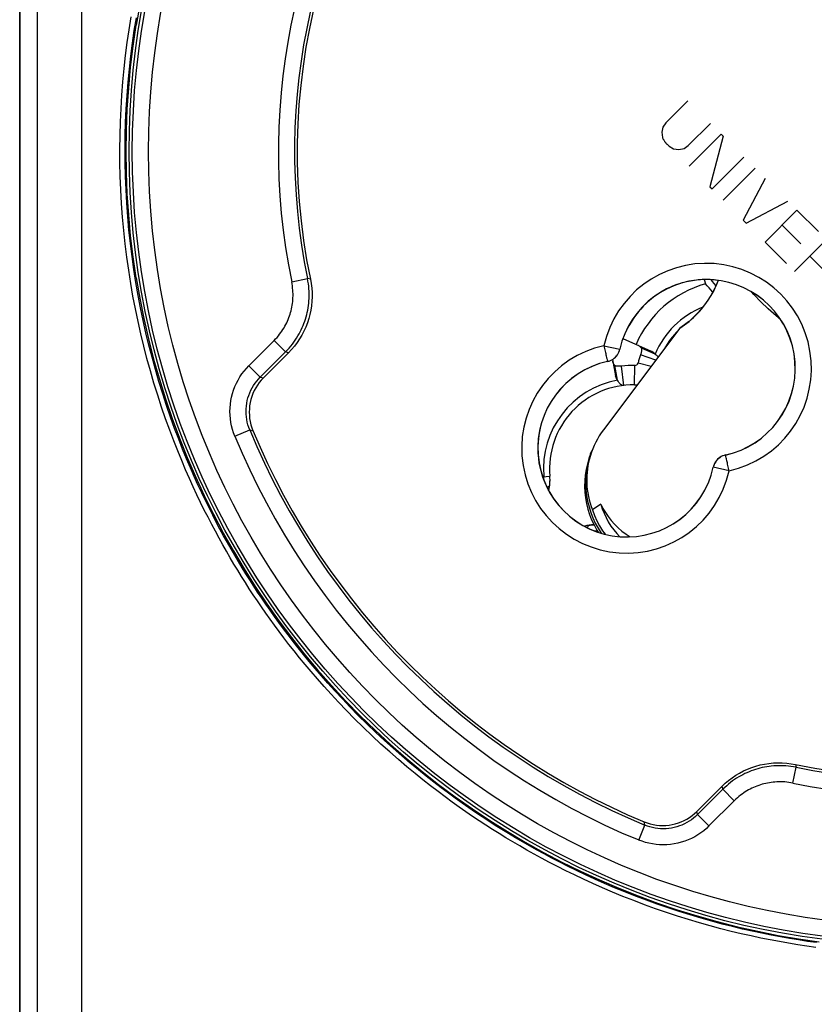
# Model space of a CAD drawing. Units: millimetres. Extents: x -59 to 121, y -69 to 368.
# Drawn here: x 38 to 63, y 105 to 135 of the extents above; entities that cross this region are included whole.
import ezdxf

# ---------------------------------------------------------------- set-up
doc = ezdxf.new("R2010")
doc.units = ezdxf.units.MM
doc.header["$LTSCALE"] = 16.335
doc.layers.get('0').update_dxf_attribs({"linetype": 'CONTINUOUS'})
for name, color, linetype in [('ASSI', 7, 'CONTINUOUS'), ('COPY-PUBBLISH', 7, 'CONTINUOUS'), ('DRAFT', 7, 'CONTINUOUS'), ('RACCORDO', 7, 'CONTINUOUS'), ('SCRITTE', 7, 'CONTINUOUS')]:
    doc.layers.add(name, color=color, linetype=linetype)

msp = doc.modelspace()

# ---------------------------------------------------------------- linework, layer by layer
at = {"color": 7, "linetype": 'CONTINUOUS'}
for points in [[(41.934, 135.769), (41.824, 135.133)], [(41.824, 127.313), (41.728, 127.961), (41.65, 128.611), (41.59, 129.262), (41.546, 129.915), (41.52, 130.569), (41.512, 131.223), (41.52, 131.877), (41.546, 132.531), (41.59, 133.184), (41.65, 133.835), (41.728, 134.485), (41.824, 135.133)], [(41.824, 127.313), (41.934, 126.677), (42.061, 126.045), (42.204, 125.417), (42.364, 124.792), (42.54, 124.171), (42.732, 123.556), (42.941, 122.945), (43.165, 122.34), (43.405, 121.741), (43.66, 121.148), (43.931, 120.562), (44.218, 119.983), (44.519, 119.412), (44.835, 118.849), (45.166, 118.294), (45.511, 117.748), (45.871, 117.211), (46.244, 116.684), (46.632, 116.167), (47.032, 115.659), (47.446, 115.163), (47.873, 114.678), (48.312, 114.203), (48.764, 113.741), (49.227, 113.29), (49.702, 112.851), (50.189, 112.426), (50.686, 112.013), (51.194, 111.613), (51.712, 111.227), (52.24, 110.854), (52.778, 110.496), (53.325, 110.151), (53.88, 109.822), (54.444, 109.506), (55.016, 109.206), (55.596, 108.921), (56.183, 108.651), (56.776, 108.396), (57.376, 108.158), (57.981, 107.935), (58.592, 107.728), (59.209, 107.537), (59.83, 107.362), (60.455, 107.203), (61.084, 107.061), (61.717, 106.935), (62.352, 106.826), (62.991, 106.734)], [(55.905, 121.855), (55.853, 121.712), (55.804, 121.543), (55.766, 121.37), (55.739, 121.196), (55.723, 121.02), (55.719, 120.843), (55.727, 120.666), (55.746, 120.491), (55.777, 120.317), (55.819, 120.145), (55.872, 119.976), (55.936, 119.811), (56.01, 119.651), (56.095, 119.495), (56.14, 119.426)], [(56.219, 120.298), (56.265, 120.154), (56.32, 120.013), (56.382, 119.878), (56.453, 119.746), (56.533, 119.619), (56.62, 119.497), (56.714, 119.382), (56.799, 119.29)], [(56.219, 120.298), (56.286, 120.165), (56.362, 120.035), (56.447, 119.911), (56.541, 119.79), (56.645, 119.674), (56.757, 119.564), (56.877, 119.462), (57.004, 119.367), (57.133, 119.284)]]:
    msp.add_lwpolyline(points, dxfattribs=at)
at = {"layer": 'ASSI', "color": 253, "linetype": 'CONTINUOUS'}
for p, q in [((46.641, 127.185), (47.131, 127.286)), ((47.22, 127.264), (47.131, 127.286)), ((45.314, 124.584), (46.097, 125.367)), ((46.097, 125.367), (46.45, 125.013)), ((56.319, 125.206), (56.808, 125.098)), ((56.809, 125.097), (56.808, 125.098)), ((46.541, 124.986), (46.45, 125.013)), ((45.314, 124.584), (45.667, 124.23)), ((56.417, 124.764), (56.423, 124.735)), ((56.428, 124.716), (56.427, 124.718)), ((45.667, 124.23), (45.765, 124.211)), ((44.88, 122.406), (45.342, 122.597)), ((45.342, 122.597), (45.441, 122.574)), ((60.088, 121.818), (60.086, 121.82)), ((60.098, 121.771), (60.091, 121.801)), ((59.707, 121.438), (59.705, 121.439)), ((60.195, 121.33), (59.707, 121.438)), ((62.175, 111.652), (62.276, 112.142)), ((62.254, 112.231), (62.276, 112.142)), ((59.976, 111.551), (60.003, 111.461)), ((60.356, 111.108), (60.003, 111.461)), ((60.356, 111.108), (59.573, 110.324)), ((59.22, 110.678), (59.2, 110.776)), ((57.586, 110.352), (57.563, 110.452)), ((59.573, 110.324), (59.22, 110.678)), ((57.395, 109.89), (57.586, 110.352))]:
    msp.add_line(p, q, dxfattribs=at)
at = {"layer": 'ASSI', "color": 7, "linetype": 'CONTINUOUS'}
for p, q in [((45.667, 124.23), (46.45, 125.013)), ((46.541, 124.986), (45.765, 124.211)), ((45.406, 122.665), (45.441, 122.574)), ((59.2, 110.776), (59.976, 111.551)), ((60.003, 111.461), (59.22, 110.678)), ((59.129, 110.709), (59.2, 110.776))]:
    msp.add_line(p, q, dxfattribs=at)
at = {"layer": 'ASSI', "color": 253, "linetype": 'CONTINUOUS'}
for points in [[(46.45, 125.013), (46.508, 125.073), (46.563, 125.133), (46.614, 125.194), (46.663, 125.256), (46.71, 125.318), (46.754, 125.381), (46.795, 125.444), (46.834, 125.507), (46.87, 125.571), (46.905, 125.636), (46.937, 125.701), (46.967, 125.766), (46.995, 125.832), (47.022, 125.898), (47.046, 125.965), (47.068, 126.032), (47.088, 126.1), (47.106, 126.168), (47.123, 126.237), (47.137, 126.307), (47.15, 126.377), (47.16, 126.448), (47.169, 126.52), (47.176, 126.593), (47.18, 126.666), (47.182, 126.74), (47.182, 126.815), (47.18, 126.891), (47.176, 126.968), (47.169, 127.046), (47.159, 127.125), (47.146, 127.205), (47.131, 127.286)], [(46.097, 125.367), (46.143, 125.415), (46.187, 125.463), (46.228, 125.512), (46.267, 125.561), (46.304, 125.61), (46.339, 125.661), (46.372, 125.711), (46.404, 125.762), (46.433, 125.813), (46.46, 125.865), (46.486, 125.917), (46.51, 125.969), (46.533, 126.022), (46.554, 126.075), (46.573, 126.128), (46.591, 126.182), (46.607, 126.236), (46.622, 126.291), (46.635, 126.346), (46.646, 126.402), (46.656, 126.458), (46.665, 126.515), (46.672, 126.572), (46.677, 126.63), (46.681, 126.689), (46.682, 126.749), (46.683, 126.809), (46.681, 126.87), (46.677, 126.931), (46.671, 126.993), (46.664, 127.057), (46.654, 127.121), (46.641, 127.185)], [(56.319, 125.206), (56.328, 125.164), (56.338, 125.121), (56.347, 125.08), (56.356, 125.04), (56.365, 125), (56.373, 124.963), (56.381, 124.927), (56.388, 124.893), (56.402, 124.833)], [(56.427, 124.718), (56.473, 124.73), (56.517, 124.747), (56.56, 124.767), (56.6, 124.792), (56.638, 124.82), (56.673, 124.852), (56.705, 124.887), (56.733, 124.925), (56.758, 124.966), (56.779, 125.008), (56.795, 125.052), (56.808, 125.098)], [(56.402, 124.833), (56.407, 124.807), (56.417, 124.764)], [(44.88, 122.406), (44.84, 122.509), (44.807, 122.614), (44.779, 122.721), (44.757, 122.83), (44.741, 122.941), (44.731, 123.053), (44.728, 123.166), (44.731, 123.279), (44.74, 123.392), (44.756, 123.504), (44.778, 123.616), (44.807, 123.725), (44.841, 123.833), (44.882, 123.939), (44.928, 124.042), (44.98, 124.141), (45.038, 124.238), (45.1, 124.331), (45.166, 124.419), (45.238, 124.504), (45.314, 124.584)], [(56.423, 124.735), (56.425, 124.726), (56.427, 124.72), (56.427, 124.718)], [(45.342, 122.597), (45.312, 122.674), (45.287, 122.753), (45.266, 122.834), (45.25, 122.916), (45.238, 122.999), (45.23, 123.083), (45.228, 123.167), (45.23, 123.252), (45.237, 123.337), (45.249, 123.421), (45.266, 123.504), (45.287, 123.586), (45.313, 123.667), (45.343, 123.746), (45.378, 123.823), (45.417, 123.898), (45.46, 123.97), (45.506, 124.04), (45.557, 124.107), (45.61, 124.17), (45.667, 124.23)], [(60.088, 121.818), (60.042, 121.806), (59.998, 121.789), (59.955, 121.768), (59.915, 121.744), (59.877, 121.715), (59.842, 121.683), (59.81, 121.648), (59.781, 121.611), (59.757, 121.57), (59.736, 121.528), (59.719, 121.483), (59.707, 121.438)], [(60.091, 121.801), (60.089, 121.81), (60.088, 121.816), (60.088, 121.818)], [(60.113, 121.703), (60.107, 121.729), (60.098, 121.771)], [(60.195, 121.33), (60.186, 121.372), (60.177, 121.414), (60.167, 121.456), (60.159, 121.496), (60.15, 121.535), (60.142, 121.573), (60.134, 121.609), (60.126, 121.643), (60.113, 121.703)], [(62.276, 112.142), (62.194, 112.157), (62.114, 112.17), (62.034, 112.179), (61.956, 112.186), (61.878, 112.191), (61.802, 112.193), (61.726, 112.193), (61.652, 112.19), (61.578, 112.186), (61.505, 112.179), (61.433, 112.17), (61.362, 112.16), (61.292, 112.147), (61.222, 112.132), (61.153, 112.116), (61.085, 112.097), (61.017, 112.077), (60.95, 112.055), (60.883, 112.03), (60.817, 112.004), (60.751, 111.976), (60.686, 111.946), (60.622, 111.914), (60.557, 111.879), (60.494, 111.843), (60.43, 111.804), (60.368, 111.762), (60.305, 111.719), (60.244, 111.673), (60.182, 111.624), (60.122, 111.572), (60.062, 111.518), (60.003, 111.461)], [(62.175, 111.652), (62.109, 111.664), (62.045, 111.674), (61.982, 111.682), (61.919, 111.688), (61.857, 111.691), (61.796, 111.693), (61.735, 111.693), (61.676, 111.691), (61.617, 111.687), (61.558, 111.682), (61.501, 111.675), (61.444, 111.666), (61.388, 111.656), (61.332, 111.645), (61.277, 111.631), (61.222, 111.617), (61.168, 111.6), (61.114, 111.582), (61.06, 111.563), (61.008, 111.542), (60.955, 111.52), (60.903, 111.495), (60.851, 111.47), (60.8, 111.442), (60.749, 111.413), (60.698, 111.382), (60.648, 111.349), (60.598, 111.314), (60.549, 111.277), (60.5, 111.238), (60.452, 111.197), (60.404, 111.153), (60.356, 111.108)], [(59.22, 110.678), (59.16, 110.621), (59.096, 110.568), (59.03, 110.517), (58.96, 110.471), (58.888, 110.428), (58.813, 110.389), (58.736, 110.354), (58.657, 110.324), (58.576, 110.298), (58.494, 110.277), (58.411, 110.26), (58.327, 110.248), (58.242, 110.241), (58.158, 110.239), (58.073, 110.241), (57.989, 110.248), (57.906, 110.26), (57.823, 110.277), (57.743, 110.298), (57.663, 110.323), (57.586, 110.352)], [(59.573, 110.324), (59.493, 110.248), (59.409, 110.177), (59.321, 110.111), (59.228, 110.049), (59.132, 109.991), (59.032, 109.939), (58.929, 109.893), (58.823, 109.852), (58.716, 109.818), (58.606, 109.789), (58.495, 109.767), (58.383, 109.751), (58.27, 109.742), (58.156, 109.739), (58.044, 109.742), (57.932, 109.752), (57.82, 109.768), (57.711, 109.789), (57.604, 109.817), (57.498, 109.851), (57.395, 109.89)]]:
    msp.add_lwpolyline(points, dxfattribs=at)
at = {"layer": 'ASSI', "color": 7, "linetype": 'CONTINUOUS'}
for points in [[(47.22, 127.264), (47.245, 127.129), (47.262, 126.993), (47.271, 126.857), (47.273, 126.72), (47.267, 126.583), (47.254, 126.446), (47.233, 126.311), (47.205, 126.177), (47.17, 126.044), (47.127, 125.914), (47.077, 125.785), (47.02, 125.659), (46.956, 125.536), (46.885, 125.416), (46.807, 125.301), (46.724, 125.191), (46.636, 125.087), (46.541, 124.986)], [(56.428, 124.716), (56.475, 124.729), (56.519, 124.745), (56.561, 124.766), (56.601, 124.791), (56.639, 124.819), (56.674, 124.851), (56.706, 124.886), (56.735, 124.924), (56.759, 124.964), (56.78, 125.006), (56.796, 125.05), (56.809, 125.097)], [(45.765, 124.211), (45.698, 124.139), (45.636, 124.064), (45.579, 123.985), (45.527, 123.901), (45.48, 123.813), (45.439, 123.723), (45.405, 123.631), (45.376, 123.537), (45.354, 123.441), (45.338, 123.345), (45.329, 123.247), (45.326, 123.149), (45.329, 123.05), (45.339, 122.951), (45.355, 122.853), (45.378, 122.758), (45.406, 122.665)], [(60.086, 121.82), (60.04, 121.807), (59.996, 121.79), (59.954, 121.77), (59.913, 121.745), (59.875, 121.717), (59.84, 121.685), (59.808, 121.65), (59.78, 121.612), (59.755, 121.572), (59.735, 121.529), (59.718, 121.485), (59.705, 121.439)], [(59.976, 111.551), (60.075, 111.646), (60.18, 111.734), (60.289, 111.817), (60.404, 111.894), (60.523, 111.965), (60.645, 112.029), (60.77, 112.086), (60.899, 112.136), (61.029, 112.179), (61.161, 112.215), (61.296, 112.243), (61.432, 112.264), (61.569, 112.277), (61.708, 112.283), (61.846, 112.281), (61.983, 112.272), (62.119, 112.255), (62.254, 112.231)], [(57.563, 110.452), (57.655, 110.417), (57.749, 110.388), (57.844, 110.366), (57.942, 110.35), (58.042, 110.34), (58.141, 110.336), (58.24, 110.34), (58.338, 110.35), (58.435, 110.366), (58.53, 110.388), (58.624, 110.417), (58.715, 110.451), (58.804, 110.492), (58.891, 110.538), (58.974, 110.59), (59.053, 110.647), (59.129, 110.709)]]:
    msp.add_lwpolyline(points, dxfattribs=at)
msp.add_circle((66.212, 131.223), 24.608, dxfattribs=at)
at = {"layer": 'ASSI', "color": 253, "linetype": 'CONTINUOUS'}
for radius in [24.509, 24.009]:
    msp.add_circle((66.212, 131.223), radius, dxfattribs=at)
at = {"layer": 'ASSI', "color": 7, "linetype": 'CONTINUOUS'}
for centre, radius, start, end in [((66.212, 131.223), 19.4, 78.226, 191.774), ((66.212, 131.223), 19.483, 142.7203, 191.6571), ((66.212, 131.223), 19.4, 258.226, 11.774), ((59.495, 124.505), 2.752, 282.4409, 167.5591), ((59.495, 124.505), 2.75, 282.4208, 167.5792), ((57.02, 122.03), 2.752, 102.4409, 347.5591), ((57.02, 122.03), 2.75, 102.4208, 347.5792), ((66.212, 131.223), 22.583, 202.4562, 247.5438), ((66.212, 131.223), 22.5, 202.6072, 247.3928), ((66.212, 131.223), 19.483, 258.3429, 307.2797)]:
    msp.add_arc(centre, radius, start, end, dxfattribs=at)
at = {"layer": 'ASSI', "color": 253, "linetype": 'CONTINUOUS'}
for centre, radius, start, end in [((66.212, 131.223), 19.983, 142.7437, 191.6571), ((59.495, 124.505), 3.252, 282.4409, 167.5591), ((57.02, 122.03), 3.252, 102.4409, 347.5591), ((66.212, 131.223), 23.083, 202.4562, 247.5438), ((66.212, 131.223), 19.983, 258.3429, 307.2563)]:
    msp.add_arc(centre, radius, start, end, dxfattribs=at)
at = {"layer": 'COPY-PUBBLISH', "color": 7, "linetype": 'CONTINUOUS'}
for p, q in [((59.427, 127.253), (59.464, 127.125)), ((59.681, 127.199), (59.636, 127.252)), ((56.902, 125.427), (57.785, 125.041)), ((57.904, 124.948), (57.48, 125.126)), ((56.579, 124.778), (56.677, 124.273)), ((57.93, 124.758), (57.452, 124.924)), ((56.741, 124.138), (56.66, 124.59)), ((56.932, 123.977), (56.863, 124.573)), ((57.269, 123.994), (57.278, 124.594)), ((57.785, 124.565), (57.376, 124.669)), ((54.416, 121.146), (54.642, 121.166)), ((54.617, 120.772), (54.634, 120.864)), ((54.604, 120.72), (54.617, 120.772)), ((55.709, 119.615), (55.761, 119.628)), ((55.761, 119.628), (55.853, 119.644)), ((56.136, 119.432), (56.135, 119.427))]:
    msp.add_line(p, q, dxfattribs=at)
at = {"layer": 'COPY-PUBBLISH', "color": 253, "linetype": 'CONTINUOUS'}
for p, q in [((54.627, 120.856), (54.634, 120.864)), ((55.846, 119.637), (55.853, 119.644))]:
    msp.add_line(p, q, dxfattribs=at)
at = {"layer": 'COPY-PUBBLISH', "color": 7, "linetype": 'CONTINUOUS'}
for points in [[(59.69, 126.863), (59.678, 126.878), (59.627, 126.941), (59.574, 127.003), (59.52, 127.064), (59.464, 127.125)], [(59.789, 127.062), (59.783, 127.07), (59.733, 127.135), (59.681, 127.199)], [(57.364, 125.225), (57.379, 125.218), (57.393, 125.21), (57.407, 125.201), (57.42, 125.191), (57.433, 125.18), (57.445, 125.168), (57.457, 125.155), (57.469, 125.141), (57.48, 125.126)], [(57.48, 125.126), (57.484, 125.108), (57.486, 125.089), (57.486, 125.068), (57.484, 125.047), (57.481, 125.024), (57.476, 125.001), (57.469, 124.976), (57.461, 124.951), (57.452, 124.924)], [(57.785, 125.041), (57.8, 125.034), (57.814, 125.026), (57.828, 125.017), (57.842, 125.008), (57.855, 124.997), (57.868, 124.986), (57.88, 124.974), (57.892, 124.961), (57.904, 124.948)], [(57.904, 124.948), (57.935, 124.923), (57.962, 124.899), (57.984, 124.874), (58.001, 124.852)], [(56.66, 124.59), (56.648, 124.604), (56.637, 124.618), (56.627, 124.633), (56.618, 124.648), (56.611, 124.663), (56.604, 124.678), (56.598, 124.693), (56.593, 124.709), (56.59, 124.725)], [(56.863, 124.573), (56.834, 124.57), (56.808, 124.568), (56.783, 124.567), (56.759, 124.567), (56.736, 124.568), (56.715, 124.571), (56.695, 124.576), (56.677, 124.582), (56.66, 124.59)], [(56.741, 124.138), (56.73, 124.152), (56.721, 124.166), (56.712, 124.181), (56.704, 124.196), (56.697, 124.211), (56.69, 124.226), (56.685, 124.242), (56.68, 124.257), (56.677, 124.273)], [(56.932, 123.977), (56.906, 123.976), (56.881, 123.98), (56.858, 123.988), (56.836, 124.001), (56.816, 124.02), (56.796, 124.043), (56.777, 124.07), (56.758, 124.102), (56.741, 124.138)], [(54.634, 120.864), (54.638, 120.897), (54.642, 120.931), (54.644, 120.964), (54.646, 120.998), (54.647, 121.032), (54.647, 121.065), (54.646, 121.099), (54.645, 121.132), (54.642, 121.166)], [(55.853, 119.644), (55.887, 119.649), (55.92, 119.652), (55.954, 119.655), (55.987, 119.657), (56.007, 119.657)]]:
    msp.add_lwpolyline(points, dxfattribs=at)
at = {"layer": 'COPY-PUBBLISH', "color": 253, "linetype": 'CONTINUOUS'}
for points in [[(54.455, 121.036), (54.456, 121.067), (54.456, 121.108), (54.456, 121.149)], [(54.55, 120.818), (54.562, 120.822), (54.584, 120.831), (54.602, 120.84), (54.616, 120.848), (54.627, 120.856)], [(55.807, 119.561), (55.812, 119.573), (55.821, 119.594), (55.829, 119.612), (55.838, 119.626), (55.846, 119.637)], [(56.031, 119.466), (56.056, 119.466), (56.098, 119.466), (56.114, 119.466)]]:
    msp.add_lwpolyline(points, dxfattribs=at)
at = {"layer": 'COPY-PUBBLISH', "color": 7, "linetype": 'CONTINUOUS'}
for centre, radius, start, end in [((60.381, 123.906), 3.347, 105.8968, 156.391), ((60.381, 123.906), 3.806, 138.3102, 153.5696), ((60.381, 123.906), 2.5, 134.3008, 151.7524), ((60.381, 123.906), 2.5, 124.76, 130.7238), ((60.381, 123.906), 3.1, 160.8365, 165.7535), ((57.232, 121.394), 3.2, 89.1844, 96.6285), ((57.279, 124.694), 0.1, 269.1844, 345.7535), ((57.232, 121.394), 2.6, 89.1844, 185.0338), ((57.279, 124.694), 0.7, 269.1844, 276.5462), ((53.333, 121.051), 1.314, 345.4668, 5.0338), ((56.04, 118.343), 1.314, 91.4095, 104.5332)]:
    msp.add_arc(centre, radius, start, end, dxfattribs=at)
at = {"layer": 'COPY-PUBBLISH', "color": 253, "linetype": 'CONTINUOUS'}
for centre, radius, start, end in [((60.381, 123.906), 2.687, 111.8069, 157.1873), ((57.232, 121.394), 2.787, 100.1469, 185.0338)]:
    msp.add_arc(centre, radius, start, end, dxfattribs=at)
at = {"layer": 'DRAFT', "color": 7, "linetype": 'CONTINUOUS'}
for p, q in [((38.212, -50.087), (38.212, 183.083)), ((58.673, 125.745), (56.303, 122.596)), ((55.905, 121.855), (55.942, 121.95)), ((56.219, 120.298), (55.967, 120.115))]:
    msp.add_line(p, q, dxfattribs=at)
for points in [[(58.673, 125.745), (58.747, 125.796), (58.818, 125.848), (58.889, 125.902), (58.958, 125.959), (59.025, 126.017), (59.091, 126.077), (59.155, 126.139), (59.217, 126.203), (59.278, 126.269), (59.336, 126.336), (59.393, 126.405), (59.448, 126.475), (59.5, 126.547), (59.55, 126.62), (59.598, 126.694), (59.644, 126.77), (59.687, 126.846), (59.728, 126.924), (59.767, 127.003), (59.803, 127.082), (59.837, 127.162), (59.864, 127.23)], [(59.858, 127.223), (59.797, 127.077), (59.72, 126.918), (59.635, 126.764), (59.54, 126.615), (59.438, 126.471), (59.328, 126.333), (59.211, 126.201), (59.086, 126.076), (58.955, 125.958), (58.817, 125.848), (58.673, 125.745)], [(59.847, 127.195), (59.847, 127.195), (59.856, 127.22), (59.859, 127.231)], [(56.303, 122.596), (56.237, 122.504), (56.175, 122.41), (56.118, 122.314), (56.064, 122.216), (56.016, 122.115), (55.971, 122.013), (55.932, 121.91)], [(55.942, 121.95), (55.89, 121.805), (55.839, 121.632), (55.801, 121.457), (55.773, 121.28), (55.757, 121.101), (55.753, 120.921), (55.761, 120.742), (55.781, 120.563), (55.812, 120.386), (55.855, 120.212), (55.909, 120.04), (55.974, 119.873), (56.049, 119.709), (56.136, 119.552), (56.232, 119.4), (56.235, 119.396)], [(55.932, 121.91), (55.897, 121.806), (55.867, 121.701), (55.841, 121.596), (55.82, 121.49), (55.804, 121.384), (55.793, 121.278), (55.786, 121.173), (55.783, 121.067), (55.785, 120.961), (55.791, 120.856), (55.802, 120.75), (55.817, 120.644), (55.837, 120.538), (55.862, 120.432), (55.892, 120.327), (55.927, 120.221), (55.967, 120.115)], [(55.967, 120.115), (56.029, 119.945), (56.101, 119.782), (56.184, 119.625), (56.277, 119.473), (56.354, 119.364)]]:
    msp.add_lwpolyline(points, dxfattribs=at)
msp.add_circle((66.212, 131.223), 24.608, dxfattribs=at)
for centre, start, end in [((59.495, 124.505), 82.3794, 102.999), ((59.495, 124.505), 105.8316, 134.5983), ((57.02, 122.03), 167.001, 251.3276)]:
    msp.add_arc(centre, 2.75, start, end, dxfattribs=at)
at = {"layer": 'RACCORDO', "color": 7, "linetype": 'CONTINUOUS'}
for p, q in [((38.212, 183.083), (38.212, -50.087)), ((45.667, 124.23), (46.45, 125.013)), ((46.541, 124.986), (45.765, 124.211)), ((45.406, 122.665), (45.441, 122.574)), ((59.2, 110.776), (59.976, 111.551)), ((60.003, 111.461), (59.22, 110.678)), ((59.129, 110.709), (59.2, 110.776))]:
    msp.add_line(p, q, dxfattribs=at)
at = {"layer": 'RACCORDO', "color": 253, "linetype": 'CONTINUOUS'}
for p, q in [((38.767, -49.481), (38.767, 182.475)), ((40.135, -49.481), (40.135, 182.475)), ((46.641, 127.185), (47.131, 127.286)), ((47.22, 127.264), (47.131, 127.286)), ((60.963, 126.794), (60.893, 126.875)), ((45.314, 124.584), (46.097, 125.367)), ((46.097, 125.367), (46.45, 125.013)), ((56.319, 125.206), (56.808, 125.098)), ((56.809, 125.097), (56.808, 125.098)), ((46.541, 124.986), (46.45, 125.013)), ((45.314, 124.584), (45.667, 124.23)), ((56.417, 124.764), (56.423, 124.735)), ((56.428, 124.716), (56.427, 124.718)), ((45.667, 124.23), (45.765, 124.211)), ((44.88, 122.406), (45.342, 122.597)), ((45.342, 122.597), (45.441, 122.574)), ((60.088, 121.818), (60.086, 121.82)), ((60.098, 121.771), (60.091, 121.801)), ((59.707, 121.438), (59.705, 121.439)), ((60.195, 121.33), (59.707, 121.438)), ((62.175, 111.652), (62.276, 112.142)), ((62.254, 112.231), (62.276, 112.142)), ((59.976, 111.551), (60.003, 111.461)), ((60.356, 111.108), (60.003, 111.461)), ((60.356, 111.108), (59.573, 110.324)), ((59.22, 110.678), (59.2, 110.776)), ((57.586, 110.352), (57.563, 110.452)), ((59.573, 110.324), (59.22, 110.678)), ((57.395, 109.89), (57.586, 110.352))]:
    msp.add_line(p, q, dxfattribs=at)
for points in [[(62.888, 106.561), (62.605, 106.601), (62.323, 106.644), (62.04, 106.691), (61.758, 106.74), (61.47, 106.794), (61.177, 106.853), (60.88, 106.916), (60.575, 106.985), (60.262, 107.06), (59.941, 107.141), (59.614, 107.229), (59.281, 107.323), (58.942, 107.424), (58.601, 107.53), (58.259, 107.643), (57.916, 107.761), (57.576, 107.884), (57.24, 108.011), (56.908, 108.142), (56.585, 108.274), (56.273, 108.407), (55.971, 108.542), (55.68, 108.675), (55.401, 108.807), (55.134, 108.938), (54.875, 109.068), (54.627, 109.197), (54.387, 109.325), (54.154, 109.452), (53.928, 109.579), (53.708, 109.705), (53.492, 109.832), (53.28, 109.959), (53.072, 110.087), (52.865, 110.217), (52.659, 110.349), (52.455, 110.483), (52.248, 110.621), (52.04, 110.764), (51.831, 110.91), (51.617, 111.063), (51.399, 111.223), (51.176, 111.389), (50.947, 111.566), (50.709, 111.752), (50.464, 111.949), (50.212, 112.158), (49.949, 112.382), (49.678, 112.619), (49.406, 112.864), (49.132, 113.119), (48.857, 113.383), (48.591, 113.644), (48.337, 113.902), (48.093, 114.157), (47.862, 114.406), (47.644, 114.646), (47.439, 114.879), (47.244, 115.106), (47.059, 115.325), (46.884, 115.539), (46.716, 115.748), (46.555, 115.952), (46.402, 116.151), (46.254, 116.348), (46.11, 116.542), (45.972, 116.733), (45.837, 116.923), (45.706, 117.112), (45.578, 117.3), (45.452, 117.488), (45.328, 117.676), (45.207, 117.865), (45.087, 118.055), (44.969, 118.247), (44.852, 118.44), (44.735, 118.636), (44.62, 118.835), (44.505, 119.038), (44.39, 119.244), (44.276, 119.454), (44.162, 119.669), (44.048, 119.889), (43.934, 120.114), (43.82, 120.345), (43.706, 120.585), (43.59, 120.833), (43.473, 121.09), (43.354, 121.361), (43.233, 121.646), (43.111, 121.945), (42.987, 122.26), (42.861, 122.593), (42.735, 122.942), (42.611, 123.301), (42.491, 123.67), (42.373, 124.049), (42.262, 124.429), (42.157, 124.809), (42.059, 125.189), (41.966, 125.573), (41.879, 125.958), (41.798, 126.346), (41.723, 126.739), (41.654, 127.138), (41.59, 127.541), (41.532, 127.948), (41.481, 128.36), (41.437, 128.775), (41.399, 129.192), (41.368, 129.611), (41.344, 130.033), (41.328, 130.454), (41.318, 130.876), (41.316, 131.298), (41.321, 131.719), (41.333, 132.139), (41.352, 132.557), (41.377, 132.972), (41.41, 133.384), (41.449, 133.794), (41.495, 134.199), (41.546, 134.6), (41.604, 134.997), (41.668, 135.391)], [(62.909, 106.71), (62.629, 106.75), (62.349, 106.792), (62.068, 106.838), (61.787, 106.888), (61.501, 106.942), (61.21, 107), (60.915, 107.063), (60.612, 107.131), (60.3, 107.206), (59.982, 107.286), (59.657, 107.373), (59.326, 107.467), (58.989, 107.567), (58.651, 107.673), (58.311, 107.785), (57.97, 107.903), (57.632, 108.025), (57.299, 108.151), (56.969, 108.281), (56.648, 108.413), (56.338, 108.545), (56.038, 108.678), (55.749, 108.811), (55.472, 108.943), (55.206, 109.073), (54.949, 109.202), (54.702, 109.33), (54.464, 109.457), (54.233, 109.583), (54.008, 109.709), (53.79, 109.835), (53.575, 109.961), (53.365, 110.087), (53.158, 110.214), (52.952, 110.344), (52.748, 110.475), (52.544, 110.608), (52.339, 110.746), (52.133, 110.887), (51.925, 111.033), (51.712, 111.185), (51.496, 111.343), (51.275, 111.509), (51.046, 111.684), (50.81, 111.87), (50.567, 112.065), (50.316, 112.273), (50.055, 112.496), (49.786, 112.731), (49.516, 112.974), (49.243, 113.228), (48.969, 113.49), (48.706, 113.75), (48.454, 114.006), (48.211, 114.26), (47.981, 114.508), (47.765, 114.746), (47.561, 114.978), (47.367, 115.203), (47.184, 115.421), (47.01, 115.633), (46.843, 115.841), (46.684, 116.044), (46.531, 116.242), (46.384, 116.437), (46.242, 116.63), (46.104, 116.82), (45.97, 117.009), (45.84, 117.197), (45.712, 117.384), (45.587, 117.571), (45.464, 117.758), (45.344, 117.946), (45.225, 118.135), (45.107, 118.325), (44.991, 118.517), (44.875, 118.712), (44.761, 118.91), (44.647, 119.111), (44.533, 119.316), (44.419, 119.525), (44.306, 119.738), (44.193, 119.957), (44.08, 120.181), (43.967, 120.411), (43.852, 120.649), (43.737, 120.896), (43.622, 121.152), (43.503, 121.421), (43.383, 121.704), (43.262, 122.001), (43.139, 122.314), (43.013, 122.645), (42.888, 122.992), (42.765, 123.349), (42.645, 123.715), (42.528, 124.092), (42.418, 124.47), (42.314, 124.847), (42.216, 125.226), (42.124, 125.607), (42.038, 125.99), (41.958, 126.376), (41.883, 126.766), (41.814, 127.162), (41.751, 127.563), (41.693, 127.968), (41.643, 128.377), (41.598, 128.79), (41.561, 129.204), (41.53, 129.621), (41.507, 130.04), (41.49, 130.459), (41.481, 130.878), (41.478, 131.298), (41.483, 131.716), (41.495, 132.133), (41.514, 132.549), (41.539, 132.961), (41.572, 133.371), (41.611, 133.778), (41.656, 134.181), (41.707, 134.58), (41.764, 134.974), (41.828, 135.366)], [(46.45, 125.013), (46.508, 125.073), (46.563, 125.133), (46.614, 125.194), (46.663, 125.256), (46.71, 125.318), (46.754, 125.381), (46.795, 125.444), (46.834, 125.507), (46.87, 125.571), (46.905, 125.636), (46.937, 125.701), (46.967, 125.766), (46.995, 125.832), (47.022, 125.898), (47.046, 125.965), (47.068, 126.032), (47.088, 126.1), (47.106, 126.168), (47.123, 126.237), (47.137, 126.307), (47.15, 126.377), (47.16, 126.448), (47.169, 126.52), (47.176, 126.593), (47.18, 126.666), (47.182, 126.74), (47.182, 126.815), (47.18, 126.891), (47.176, 126.968), (47.169, 127.046), (47.159, 127.125), (47.146, 127.205), (47.131, 127.286)], [(46.097, 125.367), (46.143, 125.415), (46.187, 125.463), (46.228, 125.512), (46.267, 125.561), (46.304, 125.61), (46.339, 125.661), (46.372, 125.711), (46.404, 125.762), (46.433, 125.813), (46.46, 125.865), (46.486, 125.917), (46.51, 125.969), (46.533, 126.022), (46.554, 126.075), (46.573, 126.128), (46.591, 126.182), (46.607, 126.236), (46.622, 126.291), (46.635, 126.346), (46.646, 126.402), (46.656, 126.458), (46.665, 126.515), (46.672, 126.572), (46.677, 126.63), (46.681, 126.689), (46.682, 126.749), (46.683, 126.809), (46.681, 126.87), (46.677, 126.931), (46.671, 126.993), (46.664, 127.057), (46.654, 127.121), (46.641, 127.185)], [(61.79, 126.022), (61.652, 126.133), (61.411, 126.344), (61.182, 126.564), (60.963, 126.794)], [(56.319, 125.206), (56.328, 125.164), (56.338, 125.121), (56.347, 125.08), (56.356, 125.04), (56.365, 125), (56.373, 124.963), (56.381, 124.927), (56.388, 124.893), (56.402, 124.833)], [(56.427, 124.718), (56.473, 124.73), (56.517, 124.747), (56.56, 124.767), (56.6, 124.792), (56.638, 124.82), (56.673, 124.852), (56.705, 124.887), (56.733, 124.925), (56.758, 124.966), (56.779, 125.008), (56.795, 125.052), (56.808, 125.098)], [(56.402, 124.833), (56.407, 124.807), (56.417, 124.764)], [(44.88, 122.406), (44.84, 122.509), (44.807, 122.614), (44.779, 122.721), (44.757, 122.83), (44.741, 122.941), (44.731, 123.053), (44.728, 123.166), (44.731, 123.279), (44.74, 123.392), (44.756, 123.504), (44.778, 123.616), (44.807, 123.725), (44.841, 123.833), (44.882, 123.939), (44.928, 124.042), (44.98, 124.141), (45.038, 124.238), (45.1, 124.331), (45.166, 124.419), (45.238, 124.504), (45.314, 124.584)], [(56.423, 124.735), (56.425, 124.726), (56.427, 124.72), (56.427, 124.718)], [(45.342, 122.597), (45.312, 122.674), (45.287, 122.753), (45.266, 122.834), (45.25, 122.916), (45.238, 122.999), (45.23, 123.083), (45.228, 123.167), (45.23, 123.252), (45.237, 123.337), (45.249, 123.421), (45.266, 123.504), (45.287, 123.586), (45.313, 123.667), (45.343, 123.746), (45.378, 123.823), (45.417, 123.898), (45.46, 123.97), (45.506, 124.04), (45.557, 124.107), (45.61, 124.17), (45.667, 124.23)], [(60.088, 121.818), (60.042, 121.806), (59.998, 121.789), (59.955, 121.768), (59.915, 121.744), (59.877, 121.715), (59.842, 121.683), (59.81, 121.648), (59.781, 121.611), (59.757, 121.57), (59.736, 121.528), (59.719, 121.483), (59.707, 121.438)], [(60.091, 121.801), (60.089, 121.81), (60.088, 121.816), (60.088, 121.818)], [(60.113, 121.703), (60.107, 121.729), (60.098, 121.771)], [(60.195, 121.33), (60.186, 121.372), (60.177, 121.414), (60.167, 121.456), (60.159, 121.496), (60.15, 121.535), (60.142, 121.573), (60.134, 121.609), (60.126, 121.643), (60.113, 121.703)], [(62.276, 112.142), (62.194, 112.157), (62.114, 112.17), (62.034, 112.179), (61.956, 112.186), (61.878, 112.191), (61.802, 112.193), (61.726, 112.193), (61.652, 112.19), (61.578, 112.186), (61.505, 112.179), (61.433, 112.17), (61.362, 112.16), (61.292, 112.147), (61.222, 112.132), (61.153, 112.116), (61.085, 112.097), (61.017, 112.077), (60.95, 112.055), (60.883, 112.03), (60.817, 112.004), (60.751, 111.976), (60.686, 111.946), (60.622, 111.914), (60.557, 111.879), (60.494, 111.843), (60.43, 111.804), (60.368, 111.762), (60.305, 111.719), (60.244, 111.673), (60.182, 111.624), (60.122, 111.572), (60.062, 111.518), (60.003, 111.461)], [(62.175, 111.652), (62.109, 111.664), (62.045, 111.674), (61.982, 111.682), (61.919, 111.688), (61.857, 111.691), (61.796, 111.693), (61.735, 111.693), (61.676, 111.691), (61.617, 111.687), (61.558, 111.682), (61.501, 111.675), (61.444, 111.666), (61.388, 111.656), (61.332, 111.645), (61.277, 111.631), (61.222, 111.617), (61.168, 111.6), (61.114, 111.582), (61.06, 111.563), (61.008, 111.542), (60.955, 111.52), (60.903, 111.495), (60.851, 111.47), (60.8, 111.442), (60.749, 111.413), (60.698, 111.382), (60.648, 111.349), (60.598, 111.314), (60.549, 111.277), (60.5, 111.238), (60.452, 111.197), (60.404, 111.153), (60.356, 111.108)], [(59.22, 110.678), (59.16, 110.621), (59.096, 110.568), (59.03, 110.517), (58.96, 110.471), (58.888, 110.428), (58.813, 110.389), (58.736, 110.354), (58.657, 110.324), (58.576, 110.298), (58.494, 110.277), (58.411, 110.26), (58.327, 110.248), (58.242, 110.241), (58.158, 110.239), (58.073, 110.241), (57.989, 110.248), (57.906, 110.26), (57.823, 110.277), (57.743, 110.298), (57.663, 110.323), (57.586, 110.352)], [(59.573, 110.324), (59.493, 110.248), (59.409, 110.177), (59.321, 110.111), (59.228, 110.049), (59.132, 109.991), (59.032, 109.939), (58.929, 109.893), (58.823, 109.852), (58.716, 109.818), (58.606, 109.789), (58.495, 109.767), (58.383, 109.751), (58.27, 109.742), (58.156, 109.739), (58.044, 109.742), (57.932, 109.752), (57.82, 109.768), (57.711, 109.789), (57.604, 109.817), (57.498, 109.851), (57.395, 109.89)]]:
    msp.add_lwpolyline(points, dxfattribs=at)
at = {"layer": 'RACCORDO', "color": 7, "linetype": 'CONTINUOUS'}
for points in [[(47.22, 127.264), (47.245, 127.129), (47.262, 126.993), (47.271, 126.857), (47.273, 126.72), (47.267, 126.583), (47.254, 126.446), (47.233, 126.311), (47.205, 126.177), (47.17, 126.044), (47.127, 125.914), (47.077, 125.785), (47.02, 125.659), (46.956, 125.536), (46.885, 125.416), (46.807, 125.301), (46.724, 125.191), (46.636, 125.087), (46.541, 124.986)], [(56.428, 124.716), (56.475, 124.729), (56.519, 124.745), (56.561, 124.766), (56.601, 124.791), (56.639, 124.819), (56.674, 124.851), (56.706, 124.886), (56.735, 124.924), (56.759, 124.964), (56.78, 125.006), (56.796, 125.05), (56.809, 125.097)], [(45.765, 124.211), (45.698, 124.139), (45.636, 124.064), (45.579, 123.985), (45.527, 123.901), (45.48, 123.813), (45.439, 123.723), (45.405, 123.631), (45.376, 123.537), (45.354, 123.441), (45.338, 123.345), (45.329, 123.247), (45.326, 123.149), (45.329, 123.05), (45.339, 122.951), (45.355, 122.853), (45.378, 122.758), (45.406, 122.665)], [(60.086, 121.82), (60.04, 121.807), (59.996, 121.79), (59.954, 121.77), (59.913, 121.745), (59.875, 121.717), (59.84, 121.685), (59.808, 121.65), (59.78, 121.612), (59.755, 121.572), (59.735, 121.529), (59.718, 121.485), (59.705, 121.439)], [(59.976, 111.551), (60.075, 111.646), (60.18, 111.734), (60.289, 111.817), (60.404, 111.894), (60.523, 111.965), (60.645, 112.029), (60.77, 112.086), (60.899, 112.136), (61.029, 112.179), (61.161, 112.215), (61.296, 112.243), (61.432, 112.264), (61.569, 112.277), (61.708, 112.283), (61.846, 112.281), (61.983, 112.272), (62.119, 112.255), (62.254, 112.231)], [(57.563, 110.452), (57.655, 110.417), (57.749, 110.388), (57.844, 110.366), (57.942, 110.35), (58.042, 110.34), (58.141, 110.336), (58.24, 110.34), (58.338, 110.35), (58.435, 110.366), (58.53, 110.388), (58.624, 110.417), (58.715, 110.451), (58.804, 110.492), (58.891, 110.538), (58.974, 110.59), (59.053, 110.647), (59.129, 110.709)]]:
    msp.add_lwpolyline(points, dxfattribs=at)
at = {"layer": 'RACCORDO', "color": 253, "linetype": 'CONTINUOUS'}
for radius in [24.509, 24.009]:
    msp.add_circle((66.212, 131.223), radius, dxfattribs=at)
at = {"layer": 'RACCORDO', "color": 7, "linetype": 'CONTINUOUS'}
for centre, radius, start, end in [((66.212, 131.223), 19.4, 78.226, 191.774), ((66.212, 131.223), 19.483, 142.7203, 191.6571), ((66.212, 131.223), 19.4, 258.226, 11.774), ((59.495, 124.505), 2.752, 282.4409, 167.5591), ((59.495, 124.505), 2.75, 282.4208, 167.5792), ((57.02, 122.03), 2.752, 102.4409, 347.5591), ((57.02, 122.03), 2.75, 102.4208, 347.5792), ((66.212, 131.223), 22.583, 202.4562, 247.5438), ((66.212, 131.223), 22.5, 202.6072, 247.3928), ((66.212, 131.223), 19.483, 258.3429, 307.2797)]:
    msp.add_arc(centre, radius, start, end, dxfattribs=at)
at = {"layer": 'RACCORDO', "color": 253, "linetype": 'CONTINUOUS'}
for centre, radius, start, end in [((66.212, 131.223), 19.983, 142.7437, 191.6571), ((59.495, 124.505), 3.252, 282.4409, 167.5591), ((57.02, 122.03), 3.252, 102.4409, 347.5591), ((66.212, 131.223), 23.083, 202.4562, 247.5438), ((66.212, 131.223), 19.983, 258.3429, 307.2563)]:
    msp.add_arc(centre, radius, start, end, dxfattribs=at)
at = {"layer": 'SCRITTE', "color": 253, "linetype": 'CONTINUOUS'}
for p, q in [((58.917, 132.79), (58.24, 132.113)), ((58.24, 132.113), (58.148, 131.979)), ((58.148, 131.979), (58.107, 131.819)), ((58.107, 131.819), (58.129, 131.655)), ((58.933, 131.409), (59.617, 132.09)), ((58.958, 130.77), (59.948, 131.76)), ((60.013, 131.694), (59.601, 130.126)), ((59.948, 131.76), (60.013, 131.694)), ((58.336, 131.392), (58.476, 131.306)), ((58.476, 131.306), (58.638, 131.282)), ((58.638, 131.282), (58.8, 131.318)), ((58.8, 131.318), (58.933, 131.409)), ((59.667, 130.061), (60.656, 131.051)), ((60.01, 129.717), (61, 130.707)), ((61.318, 130.389), (60.637, 129.091)), ((59.601, 130.126), (59.667, 130.061)), ((60.724, 129.003), (62.021, 129.686)), ((61.31, 128.418), (62.3, 129.408)), ((62.3, 129.408), (62.969, 128.739)), ((60.637, 129.091), (60.724, 129.003)), ((62.421, 128.361), (61.837, 128.945)), ((62.228, 127.508), (63.213, 128.494)), ((61.979, 127.749), (61.31, 128.418)), ((63.133, 127.542), (62.7, 127.975))]:
    msp.add_line(p, q, dxfattribs=at)
msp.add_lwpolyline([(58.129, 131.655), (58.135, 131.643), (58.142, 131.63), (58.148, 131.618), (58.155, 131.606), (58.162, 131.594), (58.169, 131.583), (58.176, 131.571), (58.183, 131.559), (58.191, 131.548), (58.199, 131.537), (58.207, 131.526), (58.216, 131.515), (58.224, 131.504), (58.232, 131.494), (58.241, 131.484), (58.25, 131.474), (58.259, 131.464), (58.268, 131.455), (58.277, 131.445), (58.286, 131.436), (58.296, 131.427), (58.306, 131.418), (58.316, 131.409), (58.326, 131.4), (58.336, 131.392)], dxfattribs=at)

doc.saveas('drawing.dxf')
